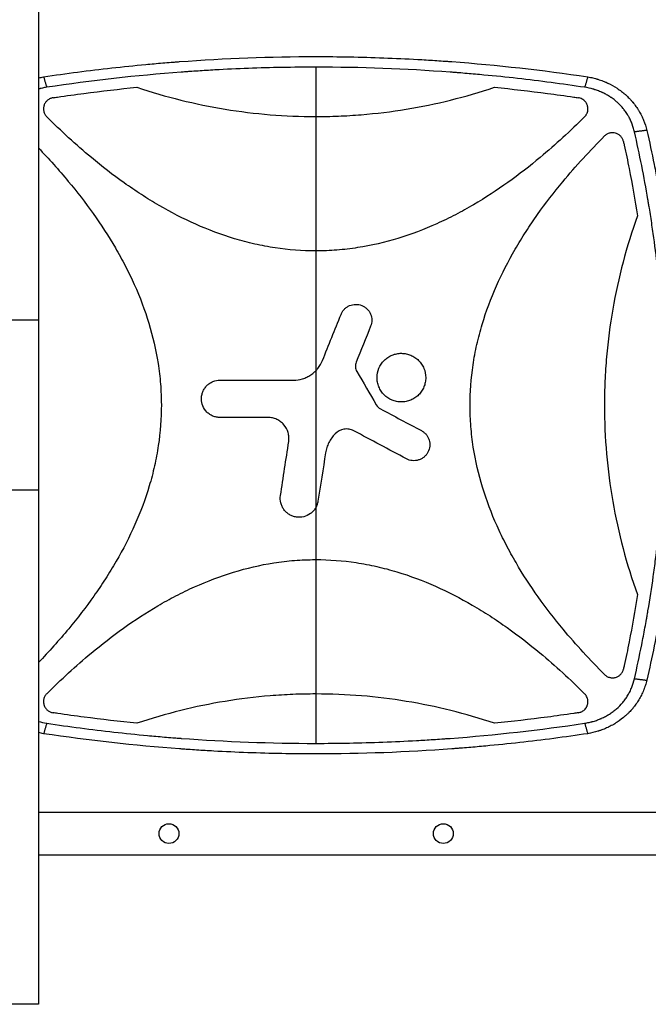
# Model space of a CAD drawing. Units: millimetres. Extents: x -4584 to 4446, y -4446 to 3013.
# Drawn here: x -1388 to -827, y -918 to -38 of the extents above; entities that cross this region are included whole.
import ezdxf

# ---------------------------------------------------------------- set-up
doc = ezdxf.new("R2010")
doc.units = ezdxf.units.MM
doc.header["$LTSCALE"] = 20
doc.layers.add('2d', color=230, linetype='Continuous')

msp = doc.modelspace()

# ---------------------------------------------------------------- linework, layer by layer
at = {"layer": '2d'}
for p, q in [((-1371.65, 152.45), (-1371.65, -917.54)), ((-1124.07, -80.6), (-1124.07, -684.49)), ((-1354.09, -134.79), (-1354.09, -134.79)), ((-894.05, -134.79), (-894.05, -134.79)), ((-1339.22, -148.54), (-1339.21, -148.54)), ((-908.93, -148.54), (-908.92, -148.54)), ((-837.13, -148.54), (-837.13, -148.54)), ((-1320.5, -164.54), (-1320.5, -164.54)), ((-927.65, -164.54), (-927.65, -164.54)), ((-845.53, -164.54), (-845.53, -164.54)), ((-833.77, -164.54), (-833.77, -164.54)), ((-1371.65, -306.59), (-1432.15, -306.59)), ((-1371.65, -458.49), (-2453.8, -458.49)), ((-1320.5, -600.54), (-1320.5, -600.54)), ((-927.65, -600.54), (-927.65, -600.54)), ((-1339.22, -616.54), (-1339.21, -616.54)), ((-908.93, -616.54), (-908.92, -616.54)), ((-1354.09, -630.3), (-1354.09, -630.3)), ((-894.05, -630.3), (-894.05, -630.3)), ((-1371.65, -746.09), (-778.05, -746.09)), ((-1371.65, -784.09), (-778.05, -784.09)), ((-1371.65, -917.54), (-1804, -917.54))]:
    msp.add_line(p, q, dxfattribs=at)
for centre in [(-1255.09, -765.09), (-1010.09, -765.09)]:
    msp.add_circle(centre, 8.85, dxfattribs=at)
for centre, start, end in [((-1364.09, -133.54), 96.93438, 96.94193), ((-884.05, -631.54), 276.93668, 276.93699)]:
    msp.add_arc(centre, 10, start, end, dxfattribs=at)
for points, knots in [([(-1367.04, -89.25), (-1346.77, -86.21), (-1326.5, -83.56), (-1296.13, -80.16), (-1286.01, -79.12), (-1270.83, -77.71), (-1263.25, -77.04), (-1254.4, -76.33), (-1249.98, -75.98), (-1248.09, -75.84), (-1246.82, -75.74), (-1246.19, -75.69), (-1205.05, -72.64), (-1164.53, -71.14), (-1103.84, -71.14), (-1083.6, -71.52), (-1053.22, -72.64), (-1043.09, -73.11), (-1027.9, -73.96), (-1020.31, -74.41), (-1011.44, -75.01), (-1007.01, -75.32), (-1005.11, -75.46), (-1003.85, -75.55), (-1003.21, -75.6), (-962.17, -78.65), (-921.65, -83.16), (-881.1, -89.25)], [0, 0, 0, 0, 0.125, 0.125, 0.1875, 0.1875, 0.21875, 0.234375, 0.242188, 0.246094, 0.246094, 0.25, 0.25, 0.5, 0.5, 0.625, 0.625, 0.6875, 0.6875, 0.71875, 0.734375, 0.742188, 0.746094, 0.746094, 0.75, 0.75, 1, 1, 1, 1]), ([(-1124.07, -80.6), (-1144.1, -80.6), (-1164.12, -80.97), (-1194.15, -82.09), (-1204.15, -82.55), (-1219.15, -83.39), (-1226.65, -83.85), (-1235.4, -84.44), (-1239.77, -84.75), (-1241.96, -84.91), (-1242.9, -84.98), (-1243.52, -85.02), (-1243.83, -85.04), (-1284.28, -88.06), (-1324.32, -92.55), (-1364.22, -98.57)], [0.5, 0.5, 0.5, 0.5, 0.625, 0.625, 0.6875, 0.6875, 0.71875, 0.734375, 0.7421875, 0.7460938, 0.7480469, 0.7480469, 0.75, 0.75, 1, 1, 1, 1]), ([(-883.92, -98.57), (-903.87, -95.56), (-923.86, -92.93), (-953.88, -89.56), (-963.89, -88.53), (-978.92, -87.13), (-986.44, -86.46), (-995.22, -85.74), (-999.61, -85.4), (-1001.8, -85.23), (-1002.74, -85.16), (-1003.37, -85.11), (-1003.68, -85.09), (-1043.98, -82.09), (-1084.01, -80.6), (-1124.07, -80.6)], [0, 0, 0, 0, 0.125, 0.125, 0.1875, 0.1875, 0.21875, 0.234375, 0.2421875, 0.2460938, 0.2480469, 0.2480469, 0.25, 0.25, 0.5, 0.5, 0.5, 0.5]), ([(-881.1, -89.25), (-879.52, -89.52), (-877.97, -89.85), (-875.69, -90.4), (-874.94, -90.59), (-873.83, -90.9), (-873.27, -91.06), (-872.63, -91.25), (-872.31, -91.35), (-872.15, -91.39), (-872.09, -91.42), (-872.04, -91.43), (-872.02, -91.44), (-870.46, -91.92), (-868.96, -92.44), (-866.77, -93.29), (-866.05, -93.59), (-864.98, -94.04), (-864.44, -94.28), (-863.83, -94.55), (-863.52, -94.7), (-863.37, -94.77), (-863.31, -94.8), (-863.26, -94.82), (-863.24, -94.83), (-860.28, -96.21), (-857.49, -97.77), (-853.55, -100.36), (-852.28, -101.26), (-850.44, -102.67), (-849.83, -103.15), (-848.94, -103.89), (-848.5, -104.26), (-848, -104.69), (-847.75, -104.91), (-847.64, -105.01), (-847.57, -105.07), (-847.53, -105.1), (-846.31, -106.19), (-845.17, -107.28), (-843.53, -108.97), (-843, -109.54), (-842.21, -110.42), (-841.82, -110.86), (-841.38, -111.38), (-841.19, -111.6), (-841.07, -111.75), (-841, -111.82), (-839.93, -113.12), (-838.96, -114.37), (-837.59, -116.31), (-836.92, -117.28), (-836.28, -118.28), (-835.87, -118.95), (-835.66, -119.29), (-834.65, -120.97), (-833.89, -122.35), (-832.84, -124.45), (-832.33, -125.52), (-831.77, -126.78), (-831.5, -127.42), (-831.39, -127.69), (-831.31, -127.87), (-831.27, -127.96), (-830.06, -130.94), (-829.09, -133.93), (-828.34, -137.01)], [0, 0, 0, 0, 0.0625, 0.0625, 0.09375, 0.09375, 0.109375, 0.117188, 0.121094, 0.123047, 0.124023, 0.124023, 0.125, 0.125, 0.1875, 0.1875, 0.21875, 0.21875, 0.234375, 0.242188, 0.246094, 0.248047, 0.249023, 0.249023, 0.25, 0.25, 0.375, 0.375, 0.4375, 0.4375, 0.46875, 0.46875, 0.484375, 0.492188, 0.496094, 0.498047, 0.498047, 0.5, 0.5, 0.5625, 0.5625, 0.59375, 0.59375, 0.609375, 0.617188, 0.621094, 0.621094, 0.625, 0.625, 0.6875, 0.6875, 0.71875, 0.734375, 0.734375, 0.75, 0.75, 0.8125, 0.8125, 0.84375, 0.859375, 0.867188, 0.871094, 0.871094, 0.875, 0.875, 1, 1, 1, 1]), ([(-1364.22, -98.57), (-1365.55, -98.77), (-1367.5, -99.13), (-1369.75, -99.65), (-1370.86, -99.95), (-1371.39, -100.09), (-1371.6, -100.15), (-1371.65, -100.16)], [0, 0, 0, 0, 0.0625, 0.09375, 0.109375, 0.1171875, 0.1197483, 0.1197483, 0.1197483, 0.1197483]), ([(-1358.62, -107.92), (-1357.26, -107.72), (-1355.9, -107.52), (-1346.7, -106.16), (-1338.85, -105.07), (-1315.26, -101.96), (-1299.5, -100.13), (-1283.71, -98.53)], [0.2065593, 0.2065593, 0.2065593, 0.2065593, 0.25, 0.25, 0.5, 0.5, 1, 1, 1, 1]), ([(-1283.71, -98.53), (-1257.82, -107.25), (-1231.58, -113.75), (-1178.42, -122.47), (-1151.49, -124.69), (-1124.17, -124.7), (-1124.12, -124.7), (-1124.07, -124.7)], [0, 0, 0, 0, 0.25, 0.25, 0.5, 0.5, 0.5004316, 0.5004316, 0.5004316, 0.5004316]), ([(-1124.07, -124.7), (-1117.3, -124.7), (-1110.51, -124.56), (-1096.96, -124.01), (-1090.19, -123.6), (-1069.94, -121.95), (-1056.53, -120.3), (-1016.58, -113.76), (-990.32, -107.25), (-964.43, -98.53)], [0.5004316, 0.5004316, 0.5004316, 0.5004316, 0.5625, 0.5625, 0.625, 0.625, 0.75, 0.75, 1, 1, 1, 1]), ([(-964.43, -98.53), (-948.65, -100.13), (-932.9, -101.96), (-909.33, -105.06), (-901.49, -106.16), (-892.28, -107.51), (-890.9, -107.72), (-889.52, -107.92)], [0, 0, 0, 0, 0.5, 0.5, 0.75, 0.75, 0.794046, 0.794046, 0.794046, 0.794046]), ([(-839.4, -138.37), (-839.7, -137.06), (-840.21, -135.13), (-840.94, -132.92), (-841.34, -131.84), (-841.51, -131.37), (-841.63, -131.06), (-841.69, -130.91), (-842.24, -129.52), (-843.05, -127.7), (-844.11, -125.64), (-844.59, -124.77), (-844.91, -124.2), (-845.08, -123.91), (-845.93, -122.48), (-847.01, -120.81), (-848.38, -118.95), (-849.1, -118.03), (-849.41, -117.64), (-849.63, -117.39), (-849.73, -117.26), (-850.68, -116.12), (-852, -114.65), (-853.65, -113.03), (-854.37, -112.36), (-854.86, -111.91), (-855.11, -111.69), (-856.35, -110.61), (-857.89, -109.36), (-859.78, -108), (-860.74, -107.35), (-861.23, -107.03), (-861.44, -106.9), (-861.58, -106.81), (-861.66, -106.76), (-862.83, -106.02), (-864.53, -105.02), (-866.58, -103.97), (-867.63, -103.47), (-868.08, -103.26), (-868.38, -103.12), (-868.53, -103.05), (-869.88, -102.45), (-871.72, -101.71), (-873.92, -100.95), (-875.03, -100.59), (-875.59, -100.43), (-875.83, -100.35), (-875.99, -100.31), (-876.07, -100.28), (-878.68, -99.53), (-881.27, -98.97), (-883.92, -98.57)], [0, 0, 0, 0, 0.0625, 0.09375, 0.109375, 0.117188, 0.117188, 0.125, 0.125, 0.1875, 0.21875, 0.234375, 0.234375, 0.25, 0.25, 0.3125, 0.34375, 0.359375, 0.367188, 0.367188, 0.375, 0.375, 0.4375, 0.46875, 0.484375, 0.484375, 0.5, 0.5, 0.5625, 0.59375, 0.609375, 0.617188, 0.621094, 0.621094, 0.625, 0.625, 0.6875, 0.71875, 0.734375, 0.742188, 0.742188, 0.75, 0.75, 0.8125, 0.84375, 0.859375, 0.867188, 0.871094, 0.871094, 0.875, 0.875, 1, 1, 1, 1]), ([(-1358.62, -107.92), (-1359.54, -108.06), (-1360.42, -108.32), (-1361.67, -108.88), (-1362.09, -109.1), (-1362.86, -109.59), (-1363.23, -109.86), (-1363.93, -110.45), (-1364.27, -110.77), (-1364.89, -111.45), (-1365.17, -111.81), (-1365.68, -112.57), (-1365.91, -112.97), (-1366.32, -113.79), (-1366.5, -114.22), (-1366.79, -115.1), (-1366.9, -115.54), (-1367.07, -116.44), (-1367.12, -116.9), (-1367.19, -118.29), (-1367.1, -119.2), (-1366.84, -120.33), (-1366.77, -120.56), (-1366.64, -121), (-1366.56, -121.22), (-1366.31, -121.86), (-1366.12, -122.27), (-1365.67, -123.08), (-1365.41, -123.47), (-1364.85, -124.21), (-1364.55, -124.56), (-1364.22, -124.89)], [0, 0, 0, 0, 0.00275513, 0.00275513, 0.0041327, 0.0041327, 0.00551026, 0.00551026, 0.00688783, 0.00688783, 0.00826539, 0.00826539, 0.00964296, 0.00964296, 0.01102052, 0.01102052, 0.01239809, 0.01239809, 0.01377566, 0.01377566, 0.01653079, 0.01653079, 0.01721957, 0.01721957, 0.01790835, 0.01790835, 0.01928592, 0.01928592, 0.02066348, 0.02066348, 0.02204105, 0.02204105, 0.02204105, 0.02204105]), ([(-880.99, -117.81), (-880.99, -117.22), (-881.04, -116.63), (-881.2, -115.75), (-881.27, -115.46), (-881.42, -114.89), (-881.51, -114.6), (-881.82, -113.77), (-882.08, -113.24), (-882.53, -112.47), (-882.69, -112.22), (-883.04, -111.74), (-883.22, -111.51), (-883.8, -110.84), (-884.22, -110.42), (-885.15, -109.67), (-885.64, -109.34), (-886.67, -108.77), (-887.22, -108.53), (-888.35, -108.15), (-888.93, -108.01), (-889.52, -107.92)], [0.00782739, 0.00782739, 0.00782739, 0.00782739, 0.00960368, 0.00960368, 0.01049183, 0.01049183, 0.01137998, 0.01137998, 0.01315627, 0.01315627, 0.01404442, 0.01404442, 0.01493256, 0.01493256, 0.01670885, 0.01670885, 0.01848515, 0.01848515, 0.02026144, 0.02026144, 0.02203773, 0.02203773, 0.02203773, 0.02203773]), ([(-883.92, -124.89), (-883.46, -124.42), (-883.04, -123.92), (-882.5, -123.1), (-882.33, -122.82), (-882.02, -122.24), (-881.88, -121.94), (-881.5, -121.03), (-881.31, -120.41), (-881.12, -119.45), (-881.07, -119.12), (-881, -118.47), (-880.99, -118.14), (-880.99, -117.81)], [0, 0, 0, 0, 0.001956848, 0.001956848, 0.002935272, 0.002935272, 0.003913696, 0.003913696, 0.005870545, 0.005870545, 0.006848969, 0.006848969, 0.007827393, 0.007827393, 0.007827393, 0.007827393]), ([(-1124.07, -244.7), (-1136.2, -244.7), (-1148.28, -243.78), (-1166.4, -241.06), (-1172.48, -239.91), (-1184.61, -237.16), (-1190.63, -235.57), (-1220.21, -226.66), (-1242.55, -216.49), (-1269.27, -200.96), (-1274.56, -197.71), (-1284.96, -190.98), (-1290.07, -187.5), (-1305.15, -176.79), (-1314.88, -169.25), (-1338.17, -149.87), (-1351.43, -137.66), (-1364.22, -124.89)], [0.5007904, 0.5007904, 0.5007904, 0.5007904, 0.5625, 0.5625, 0.59375, 0.59375, 0.625, 0.625, 0.75, 0.75, 0.78125, 0.78125, 0.8125, 0.8125, 0.875, 0.875, 0.9665505, 0.9665505, 0.9665505, 0.9665505]), ([(-883.92, -124.89), (-896.65, -137.6), (-909.82, -149.73), (-942.24, -176.74), (-961.94, -191.02), (-988.38, -206.51), (-993.76, -209.49), (-1004.73, -215.17), (-1010.33, -217.89), (-1027.3, -225.51), (-1038.83, -229.89), (-1062.35, -237.08), (-1074.35, -239.88), (-1092.75, -242.74), (-1098.96, -243.47), (-1111.31, -244.44), (-1117.46, -244.69), (-1123.76, -244.7), (-1123.92, -244.7), (-1124.07, -244.7)], [0.0334073, 0.0334073, 0.0334073, 0.0334073, 0.125, 0.125, 0.25, 0.25, 0.28125, 0.28125, 0.3125, 0.3125, 0.375, 0.375, 0.4375, 0.4375, 0.46875, 0.46875, 0.5, 0.5, 0.5007904, 0.5007904, 0.5007904, 0.5007904]), ([(-849.25, -146.98), (-849.44, -146.1), (-849.75, -145.26), (-850.37, -144.08), (-850.61, -143.7), (-851.12, -142.97), (-851.4, -142.63), (-852.01, -141.98), (-852.33, -141.68), (-853.03, -141.11), (-853.39, -140.85), (-854.14, -140.39), (-854.54, -140.18), (-855.35, -139.82), (-855.77, -139.66), (-857.05, -139.29), (-857.93, -139.15), (-859.27, -139.13), (-859.72, -139.15), (-860.6, -139.25), (-861.04, -139.33), (-861.9, -139.55), (-862.33, -139.69), (-863.16, -140.03), (-863.56, -140.22), (-864.34, -140.66), (-864.71, -140.9), (-865.42, -141.45), (-865.77, -141.74), (-866.08, -142.06)], [0, 0, 0, 0, 0.00266962, 0.00266962, 0.00400442, 0.00400442, 0.00533923, 0.00533923, 0.00667404, 0.00667404, 0.00800885, 0.00800885, 0.00934365, 0.00934365, 0.01067846, 0.01067846, 0.01334808, 0.01334808, 0.01468289, 0.01468289, 0.01601769, 0.01601769, 0.0173525, 0.0173525, 0.01868731, 0.01868731, 0.02002212, 0.02002212, 0.02135692, 0.02135692, 0.02135692, 0.02135692]), ([(-839.4, -626.72), (-837.1, -616.65), (-834.95, -606.56), (-831.94, -591.39), (-830.49, -583.8), (-828.89, -574.94), (-828.11, -570.5), (-827.73, -568.28), (-827.56, -567.33), (-827.46, -566.7), (-827.4, -566.38), (-825.62, -555.88), (-824.03, -545.68), (-821.87, -530.36), (-820.85, -522.7), (-819.74, -513.75), (-819.21, -509.27), (-818.99, -507.35), (-818.85, -506.07), (-818.78, -505.43), (-817.55, -494.53), (-816.54, -484.26), (-815.25, -468.84), (-814.65, -461.13), (-814.06, -452.13), (-813.78, -447.63), (-813.65, -445.38), (-813.6, -444.41), (-813.56, -443.77), (-813.54, -443.45), (-812.96, -432.89), (-812.53, -422.65), (-812.11, -407.29), (-811.95, -399.61), (-811.87, -390.64), (-811.85, -386.16), (-811.84, -383.92), (-811.84, -382.96), (-811.84, -382.32), (-811.84, -382), (-811.85, -371.48), (-812, -361.27), (-812.44, -345.97), (-812.72, -338.33), (-813.13, -329.4), (-813.36, -324.94), (-813.47, -323.03), (-813.54, -321.76), (-813.57, -321.12), (-814.19, -310.31), (-814.91, -300.14), (-816.64, -279.83), (-817.64, -269.67), (-819.94, -249.39), (-821.23, -239.26), (-823.38, -224.08), (-824.5, -216.5), (-825.91, -207.66), (-826.64, -203.24), (-826.95, -201.35), (-827.17, -200.09), (-827.27, -199.46), (-830.82, -178.61), (-834.82, -158.45), (-839.4, -138.37)], [0, 0, 0, 0, 0.0625, 0.0625, 0.09375, 0.109375, 0.117187, 0.121094, 0.123047, 0.123047, 0.125, 0.125, 0.1875, 0.1875, 0.21875, 0.234375, 0.242187, 0.246094, 0.246094, 0.25, 0.25, 0.3125, 0.3125, 0.34375, 0.359375, 0.367187, 0.371094, 0.373047, 0.373047, 0.375, 0.375, 0.4375, 0.4375, 0.46875, 0.484375, 0.492187, 0.496094, 0.498047, 0.498047, 0.5, 0.5, 0.5625, 0.5625, 0.59375, 0.609375, 0.617187, 0.621094, 0.621094, 0.625, 0.625, 0.6875, 0.6875, 0.75, 0.75, 0.8125, 0.8125, 0.84375, 0.859375, 0.867187, 0.871094, 0.871094, 0.875, 0.875, 1, 1, 1, 1]), ([(-828.34, -137.01), (-826, -147.22), (-823.82, -157.39), (-820.79, -172.59), (-819.82, -177.65), (-818.42, -185.22), (-817.73, -189), (-816.95, -193.41), (-816.57, -195.61), (-816.38, -196.71), (-816.29, -197.26), (-816.25, -197.5), (-816.22, -197.65), (-816.21, -197.73), (-814.45, -208.03), (-812.85, -218.23), (-810.68, -233.49), (-809.65, -241.12), (-808.55, -249.99), (-808.02, -254.42), (-807.77, -256.64), (-807.64, -257.74), (-807.58, -258.22), (-807.55, -258.53), (-807.53, -258.69), (-806.35, -269.09), (-805.33, -279.32), (-804.02, -294.65), (-803.42, -302.3), (-802.82, -311.23), (-802.54, -315.68), (-802.4, -317.91), (-802.34, -319.03), (-802.31, -319.5), (-802.29, -319.82), (-802.28, -319.98), (-801.69, -330.4), (-801.25, -340.66), (-800.8, -356.05), (-800.63, -363.74), (-800.53, -372.71), (-800.5, -377.19), (-800.5, -379.43), (-800.49, -380.39), (-800.49, -381.03), (-800.49, -381.35), (-800.48, -391.96), (-800.62, -402.25), (-801.05, -417.7), (-801.22, -422.85), (-801.65, -433.16), (-801.9, -438.31), (-802.77, -453.76), (-803.49, -464.08), (-804.8, -479.59), (-805.51, -487.35), (-806.43, -496.4), (-806.92, -500.94), (-807.17, -503.2), (-807.3, -504.34), (-807.36, -504.9), (-807.39, -505.14), (-807.41, -505.31), (-807.42, -505.39), (-808.58, -515.68), (-809.88, -525.93), (-812.06, -541.33), (-813.21, -549.04), (-814.65, -558.06), (-815.4, -562.57), (-815.78, -564.82), (-815.97, -565.95), (-816.06, -566.52), (-816.1, -566.76), (-816.13, -566.92), (-816.15, -567), (-819.6, -587.25), (-823.65, -607.59), (-828.34, -628.08)], [0, 0, 0, 0, 0.0625, 0.0625, 0.09375, 0.09375, 0.109375, 0.117188, 0.121094, 0.123047, 0.124023, 0.124512, 0.124512, 0.125, 0.125, 0.1875, 0.1875, 0.21875, 0.234375, 0.242188, 0.246094, 0.248047, 0.249023, 0.249023, 0.25, 0.25, 0.3125, 0.3125, 0.34375, 0.359375, 0.367188, 0.371094, 0.373047, 0.374023, 0.374023, 0.375, 0.375, 0.4375, 0.4375, 0.46875, 0.484375, 0.492188, 0.496094, 0.498047, 0.498047, 0.5, 0.5, 0.5625, 0.5625, 0.59375, 0.59375, 0.625, 0.625, 0.6875, 0.6875, 0.71875, 0.734375, 0.742188, 0.746094, 0.748047, 0.749023, 0.749512, 0.749512, 0.75, 0.75, 0.8125, 0.8125, 0.84375, 0.859375, 0.867188, 0.871094, 0.873047, 0.874023, 0.874512, 0.874512, 0.875, 0.875, 1, 1, 1, 1]), ([(-866.08, -623.03), (-879.09, -610.01), (-891.51, -596.53), (-918.67, -563.83), (-932.87, -544.18), (-948.27, -517.82), (-951.23, -512.46), (-956.88, -501.53), (-959.58, -495.94), (-967.16, -479.02), (-971.51, -467.53), (-978.64, -444.09), (-981.43, -432.14), (-984.28, -413.81), (-985, -407.62), (-985.97, -395.33), (-986.22, -389.19), (-986.26, -370.83), (-985.35, -358.64), (-982.62, -340.44), (-981.49, -334.39), (-978.77, -322.31), (-977.19, -316.31), (-968.34, -286.81), (-958.24, -264.54), (-942.82, -237.9), (-939.59, -232.63), (-932.9, -222.25), (-929.45, -217.15), (-918.79, -202.1), (-911.3, -192.4), (-891.69, -168.76), (-879.18, -155.17), (-866.08, -142.06)], [0.0309115, 0.0309115, 0.0309115, 0.0309115, 0.125, 0.125, 0.25, 0.25, 0.28125, 0.28125, 0.3125, 0.3125, 0.375, 0.375, 0.4375, 0.4375, 0.46875, 0.46875, 0.5, 0.5, 0.5625, 0.5625, 0.59375, 0.59375, 0.625, 0.625, 0.75, 0.75, 0.78125, 0.78125, 0.8125, 0.8125, 0.875, 0.875, 0.9691711, 0.9691711, 0.9691711, 0.9691711]), ([(-849.25, -146.98), (-849, -148.07), (-848.76, -149.17), (-847.02, -157.24), (-845.57, -164.23), (-841.44, -185.24), (-838.96, -199.3), (-836.75, -213.41)], [0.2106495, 0.2106495, 0.2106495, 0.2106495, 0.25, 0.25, 0.5, 0.5, 1, 1, 1, 1]), ([(-1371.65, -152.72), (-1362.41, -162.39), (-1353.5, -172.33), (-1329.49, -201.23), (-1315.29, -220.88), (-1299.89, -247.23), (-1296.93, -252.6), (-1291.28, -263.53), (-1288.58, -269.11), (-1281, -286.03), (-1276.65, -297.52), (-1269.51, -320.96), (-1266.72, -332.91), (-1263.87, -351.24), (-1263.15, -357.43), (-1262.18, -369.72), (-1261.93, -375.86), (-1261.89, -394.22), (-1262.79, -406.41), (-1265.51, -424.61), (-1266.65, -430.66), (-1269.37, -442.74), (-1270.95, -448.75), (-1279.78, -478.24), (-1289.89, -500.52), (-1305.3, -527.15), (-1308.53, -532.43), (-1315.22, -542.81), (-1318.67, -547.91), (-1329.33, -562.96), (-1336.82, -572.66), (-1353.27, -592.5), (-1362.29, -602.58), (-1371.65, -612.37)], [0.0563977, 0.0563977, 0.0563977, 0.0563977, 0.125, 0.125, 0.25, 0.25, 0.28125, 0.28125, 0.3125, 0.3125, 0.375, 0.375, 0.4375, 0.4375, 0.46875, 0.46875, 0.5, 0.5, 0.5625, 0.5625, 0.59375, 0.59375, 0.625, 0.625, 0.75, 0.75, 0.78125, 0.78125, 0.8125, 0.8125, 0.875, 0.875, 0.9439759, 0.9439759, 0.9439759, 0.9439759]), ([(-836.75, -213.41), (-846.58, -240.74), (-853.9, -268.52), (-861.27, -310.84), (-863.12, -325.05), (-864.98, -346.53), (-865.45, -353.72), (-866.07, -368.15), (-866.23, -375.41), (-866.22, -411.67), (-863.71, -440.25), (-853.89, -496.59), (-846.58, -524.35), (-836.75, -551.68)], [0, 0, 0, 0, 0.25, 0.25, 0.375, 0.375, 0.4375, 0.4375, 0.5, 0.5, 0.75, 0.75, 1, 1, 1, 1]), ([(-1101.45, -301.36), (-1101.1, -300.48), (-1100.67, -299.66), (-1099.65, -298.1), (-1099.06, -297.36), (-1097.75, -296.03), (-1097.04, -295.43), (-1095.51, -294.38), (-1094.67, -293.92), (-1092.11, -292.83), (-1090.24, -292.43), (-1086.53, -292.39), (-1084.65, -292.74), (-1082.06, -293.78), (-1081.22, -294.22), (-1079.66, -295.24), (-1078.93, -295.82), (-1077.6, -297.12), (-1076.99, -297.84), (-1075.94, -299.38), (-1075.49, -300.19), (-1074.38, -302.78), (-1073.99, -304.63), (-1073.95, -308.37), (-1074.29, -310.22), (-1074.99, -311.97)], [0, 0, 0, 0, 0.0625, 0.0625, 0.125, 0.125, 0.1875, 0.1875, 0.25, 0.25, 0.375, 0.375, 0.5, 0.5, 0.5625, 0.5625, 0.625, 0.625, 0.6875, 0.6875, 0.75, 0.75, 0.875, 0.875, 1, 1, 1, 1]), ([(-1124.07, -351.81), (-1123.41, -351.14), (-1122.78, -350.44), (-1120.45, -347.56), (-1119.01, -345.12), (-1117.97, -342.52)], [0.6649672, 0.6649672, 0.6649672, 0.6649672, 0.75, 0.75, 1, 1, 1, 1]), ([(-1062.95, -373.2), (-1063.96, -372.18), (-1064.85, -371.08), (-1066.42, -368.72), (-1067.1, -367.45), (-1068.18, -364.81), (-1068.59, -363.46), (-1069.14, -360.67), (-1069.27, -359.23), (-1069.26, -354.97), (-1068.68, -352.12), (-1066.5, -346.89), (-1064.88, -344.47), (-1061.86, -341.47), (-1060.74, -340.55), (-1058.37, -338.98), (-1057.12, -338.32), (-1054.49, -337.23), (-1053.11, -336.82), (-1050.33, -336.27), (-1048.91, -336.14), (-1046.05, -336.14), (-1044.63, -336.29), (-1041.86, -336.85), (-1040.48, -337.27), (-1037.85, -338.37), (-1036.6, -339.04), (-1034.25, -340.62), (-1033.13, -341.54), (-1032.13, -342.54)], [0, 0, 0, 0, 0.03125, 0.03125, 0.0625, 0.0625, 0.09375, 0.09375, 0.125, 0.125, 0.1875, 0.1875, 0.25, 0.25, 0.28125, 0.28125, 0.3125, 0.3125, 0.34375, 0.34375, 0.375, 0.375, 0.40625, 0.40625, 0.4375, 0.4375, 0.46875, 0.46875, 0.5, 0.5, 0.5, 0.5]), ([(-1032.13, -342.54), (-1031.13, -343.55), (-1030.23, -344.65), (-1028.65, -347.02), (-1027.98, -348.29), (-1026.36, -352.22), (-1025.8, -355.08), (-1025.8, -359.33), (-1025.95, -360.77), (-1026.51, -363.56), (-1026.92, -364.91), (-1028.02, -367.54), (-1028.7, -368.81), (-1030.28, -371.17), (-1031.18, -372.26), (-1033.21, -374.28), (-1034.32, -375.18), (-1036.67, -376.75), (-1037.94, -377.43), (-1040.58, -378.52), (-1041.94, -378.92), (-1044.72, -379.47), (-1046.16, -379.61), (-1049, -379.61), (-1050.41, -379.47), (-1053.2, -378.9), (-1054.58, -378.48), (-1058.5, -376.85), (-1060.92, -375.24), (-1062.95, -373.2)], [0.5, 0.5, 0.5, 0.5, 0.53125, 0.53125, 0.5625, 0.5625, 0.625, 0.625, 0.65625, 0.65625, 0.6875, 0.6875, 0.71875, 0.71875, 0.75, 0.75, 0.78125, 0.78125, 0.8125, 0.8125, 0.84375, 0.84375, 0.875, 0.875, 0.90625, 0.90625, 0.9375, 0.9375, 1, 1, 1, 1]), ([(-1087.92, -344.18), (-1088.19, -344.84), (-1088.37, -345.52), (-1088.59, -346.91), (-1088.62, -347.63), (-1088.47, -349.74), (-1088.05, -351.12), (-1087.33, -352.36)], [0, 0, 0, 0, 0.25, 0.25, 0.5, 0.5, 1, 1, 1, 1]), ([(-1209.41, -393.48), (-1210.51, -393.48), (-1211.6, -393.38), (-1213.73, -392.95), (-1214.79, -392.63), (-1216.81, -391.79), (-1217.77, -391.28), (-1219.58, -390.07), (-1220.44, -389.37), (-1222.75, -387.06), (-1223.99, -385.2), (-1225.66, -381.18), (-1226.09, -378.99), (-1226.1, -375.72), (-1225.99, -374.62), (-1225.56, -372.48), (-1225.25, -371.44), (-1224.41, -369.42), (-1223.89, -368.44), (-1222.68, -366.63), (-1221.99, -365.79), (-1220.44, -364.23), (-1219.59, -363.54), (-1217.79, -362.33), (-1216.81, -361.81), (-1213.78, -360.55), (-1211.62, -360.12), (-1209.41, -360.12)], [0, 0, 0, 0, 0.0625, 0.0625, 0.125, 0.125, 0.1875, 0.1875, 0.25, 0.25, 0.375, 0.375, 0.5, 0.5, 0.5625, 0.5625, 0.625, 0.625, 0.6875, 0.6875, 0.75, 0.75, 0.8125, 0.8125, 0.875, 0.875, 1, 1, 1, 1]), ([(-1143.99, -360.12), (-1141.19, -360.12), (-1138.46, -359.71), (-1134.46, -358.48), (-1133.15, -357.97), (-1130.66, -356.78), (-1129.46, -356.09), (-1127.16, -354.54), (-1126.05, -353.67), (-1124.7, -352.43), (-1124.38, -352.12), (-1124.07, -351.81)], [0, 0, 0, 0, 0.25, 0.25, 0.375, 0.375, 0.5, 0.5, 0.625, 0.625, 0.6649672, 0.6649672, 0.6649672, 0.6649672]), ([(-1148.16, -414.99), (-1147.95, -413.65), (-1147.9, -412.32), (-1148.07, -409.65), (-1148.3, -408.3), (-1149.41, -404.44), (-1150.72, -402.02), (-1153.33, -398.98), (-1154.32, -398.05), (-1156.47, -396.43), (-1157.62, -395.75), (-1160.06, -394.63), (-1161.35, -394.2), (-1163.95, -393.63), (-1165.28, -393.48), (-1166.63, -393.48)], [0, 0, 0, 0, 0.125, 0.125, 0.25, 0.25, 0.5, 0.5, 0.625, 0.625, 0.75, 0.75, 0.875, 0.875, 1, 1, 1, 1]), ([(-1090.05, -405.35), (-1091.39, -404.64), (-1092.81, -404.15), (-1095.81, -403.65), (-1097.32, -403.64), (-1101.81, -404.34), (-1104.6, -405.79), (-1106.72, -407.98)], [0, 0, 0, 0, 0.25, 0.25, 0.5, 0.5, 1, 1, 1, 1]), ([(-1106.72, -407.98), (-1108.98, -410.32), (-1110.83, -412.94), (-1113, -417.28), (-1113.61, -418.79), (-1114.6, -421.85), (-1114.97, -423.42), (-1115.22, -425.03)], [0, 0, 0, 0, 0.5, 0.5, 0.75, 0.75, 1, 1, 1, 1]), ([(-1029.7, -405.21), (-1028.87, -405.65), (-1028.1, -406.17), (-1026.66, -407.34), (-1025.99, -408.01), (-1024.8, -409.45), (-1024.29, -410.23), (-1023.41, -411.87), (-1023.04, -412.74), (-1022.23, -415.41), (-1022.04, -417.32), (-1022.4, -421.01), (-1022.95, -422.84), (-1024.26, -425.3), (-1024.79, -426.09), (-1025.97, -427.53), (-1026.62, -428.19), (-1028.06, -429.38), (-1028.85, -429.91), (-1030.48, -430.78), (-1031.34, -431.14), (-1034.04, -431.97), (-1035.92, -432.15), (-1039.64, -431.79), (-1041.45, -431.25), (-1043.11, -430.36)], [0, 0, 0, 0, 0.0625, 0.0625, 0.125, 0.125, 0.1875, 0.1875, 0.25, 0.25, 0.375, 0.375, 0.5, 0.5, 0.5625, 0.5625, 0.625, 0.625, 0.6875, 0.6875, 0.75, 0.75, 0.875, 0.875, 1, 1, 1, 1]), ([(-1124.07, -474.03), (-1124.15, -474.17), (-1124.23, -474.31), (-1124.89, -475.4), (-1125.55, -476.28), (-1127.04, -477.91), (-1127.88, -478.67), (-1130.54, -480.63), (-1132.6, -481.59), (-1136.87, -482.64), (-1139.14, -482.75), (-1142.41, -482.25), (-1143.5, -481.97), (-1145.58, -481.22), (-1146.57, -480.75), (-1148.47, -479.6), (-1149.37, -478.93), (-1151, -477.44), (-1151.74, -476.63), (-1153.06, -474.83), (-1153.62, -473.88), (-1154.56, -471.88), (-1154.93, -470.83), (-1155.73, -467.6), (-1155.83, -465.36), (-1155.5, -463.15)], [0.1158085, 0.1158085, 0.1158085, 0.1158085, 0.125, 0.125, 0.1875, 0.1875, 0.25, 0.25, 0.375, 0.375, 0.5, 0.5, 0.5625, 0.5625, 0.625, 0.625, 0.6875, 0.6875, 0.75, 0.75, 0.8125, 0.8125, 0.875, 0.875, 1, 1, 1, 1]), ([(-1122.07, -468.25), (-1122.24, -469.35), (-1122.51, -470.42), (-1123.21, -472.34), (-1123.61, -473.21), (-1124.07, -474.03)], [0, 0, 0, 0, 0.0625, 0.0625, 0.1158085, 0.1158085, 0.1158085, 0.1158085]), ([(-1364.22, -640.2), (-1351.49, -627.49), (-1338.32, -615.36), (-1305.91, -588.35), (-1286.2, -574.07), (-1259.76, -558.58), (-1254.38, -555.6), (-1243.42, -549.92), (-1237.81, -547.2), (-1220.84, -539.58), (-1209.31, -535.2), (-1185.79, -528.01), (-1173.79, -525.21), (-1155.39, -522.35), (-1149.18, -521.62), (-1136.84, -520.65), (-1130.68, -520.4), (-1124.38, -520.39), (-1124.23, -520.39), (-1124.07, -520.39)], [0.0334073, 0.0334073, 0.0334073, 0.0334073, 0.125, 0.125, 0.25, 0.25, 0.28125, 0.28125, 0.3125, 0.3125, 0.375, 0.375, 0.4375, 0.4375, 0.46875, 0.46875, 0.5, 0.5, 0.5007904, 0.5007904, 0.5007904, 0.5007904]), ([(-1124.07, -520.39), (-1111.94, -520.39), (-1099.86, -521.3), (-1081.74, -524.03), (-1075.67, -525.18), (-1063.54, -527.92), (-1057.52, -529.52), (-1027.94, -538.42), (-1005.59, -548.6), (-978.87, -564.13), (-973.58, -567.38), (-963.18, -574.11), (-958.07, -577.59), (-942.99, -588.3), (-933.27, -595.84), (-909.98, -615.22), (-896.72, -627.43), (-883.92, -640.2)], [0.5007904, 0.5007904, 0.5007904, 0.5007904, 0.5625, 0.5625, 0.59375, 0.59375, 0.625, 0.625, 0.75, 0.75, 0.78125, 0.78125, 0.8125, 0.8125, 0.875, 0.875, 0.9665505, 0.9665505, 0.9665505, 0.9665505]), ([(-836.75, -551.68), (-838.96, -565.79), (-841.44, -579.85), (-845.57, -600.85), (-847.01, -607.84), (-848.76, -615.91), (-849, -617.01), (-849.24, -618.11)], [0, 0, 0, 0, 0.5, 0.5, 0.75, 0.75, 0.789471, 0.789471, 0.789471, 0.789471]), ([(-866.08, -623.03), (-865.45, -623.66), (-864.74, -624.2), (-863.57, -624.87), (-863.16, -625.06), (-862.34, -625.4), (-861.91, -625.54), (-861.05, -625.76), (-860.61, -625.84), (-859.72, -625.94), (-859.28, -625.96), (-858.39, -625.95), (-857.95, -625.91), (-857.07, -625.78), (-856.63, -625.68), (-855.34, -625.3), (-854.53, -624.94), (-853.39, -624.24), (-853.03, -623.98), (-852.34, -623.42), (-852.02, -623.12), (-851.41, -622.47), (-851.12, -622.12), (-850.6, -621.39), (-850.37, -621.01), (-849.96, -620.23), (-849.78, -619.82), (-849.47, -618.98), (-849.34, -618.55), (-849.24, -618.11)], [0, 0, 0, 0, 0.0026702, 0.0026702, 0.0040053, 0.0040053, 0.0053404, 0.0053404, 0.00667551, 0.00667551, 0.00801061, 0.00801061, 0.00934571, 0.00934571, 0.01068081, 0.01068081, 0.01335101, 0.01335101, 0.01468611, 0.01468611, 0.01602121, 0.01602121, 0.01735632, 0.01735632, 0.01869142, 0.01869142, 0.02002652, 0.02002652, 0.02136162, 0.02136162, 0.02136162, 0.02136162]), ([(-883.92, -666.52), (-882.6, -666.32), (-880.64, -665.96), (-878.39, -665.43), (-877.28, -665.14), (-876.73, -664.99), (-876.49, -664.93), (-876.33, -664.88), (-876.26, -664.86), (-874.9, -664.47), (-873.01, -663.85), (-870.87, -663.03), (-869.81, -662.59), (-869.28, -662.37), (-869.06, -662.27), (-868.91, -662.2), (-868.83, -662.17), (-867.54, -661.59), (-865.74, -660.72), (-863.72, -659.59), (-862.87, -659.08), (-862.31, -658.74), (-862.03, -658.57), (-860.63, -657.68), (-859, -656.56), (-857.19, -655.15), (-856.31, -654.43), (-855.87, -654.06), (-855.68, -653.9), (-855.56, -653.79), (-855.5, -653.74), (-853.43, -651.93), (-851.57, -650.04), (-849.02, -646.99), (-848.22, -645.94), (-846.69, -643.78), (-845.97, -642.67), (-844.61, -640.4), (-843.98, -639.23), (-842.81, -636.85), (-842.27, -635.64), (-840.79, -631.92), (-840, -629.36), (-839.4, -626.72)], [0, 0, 0, 0, 0.0625, 0.09375, 0.109375, 0.117187, 0.121094, 0.121094, 0.125, 0.125, 0.1875, 0.21875, 0.234375, 0.242187, 0.246094, 0.246094, 0.25, 0.25, 0.3125, 0.34375, 0.359375, 0.359375, 0.375, 0.375, 0.4375, 0.46875, 0.484375, 0.492187, 0.496094, 0.496094, 0.5, 0.5, 0.625, 0.625, 0.6875, 0.6875, 0.75, 0.75, 0.8125, 0.8125, 0.875, 0.875, 1, 1, 1, 1]), ([(-828.34, -628.08), (-828.71, -629.63), (-829.15, -631.16), (-829.88, -633.42), (-830.27, -634.54), (-830.69, -635.65), (-830.97, -636.38), (-831.12, -636.75), (-831.87, -638.58), (-832.52, -640.01), (-833.94, -642.83), (-834.7, -644.21), (-836.32, -646.9), (-837.18, -648.21), (-838.55, -650.14), (-839.25, -651.09), (-840.11, -652.17), (-840.48, -652.63), (-840.73, -652.94), (-840.86, -653.09), (-841.99, -654.45), (-843.04, -655.62), (-844.69, -657.32), (-845.26, -657.87), (-846.12, -658.7), (-846.55, -659.1), (-847.07, -659.57), (-847.33, -659.81), (-847.46, -659.92), (-847.51, -659.97), (-847.55, -660), (-847.57, -660.02), (-849.87, -662.05), (-852.33, -663.93), (-856.27, -666.51), (-857.62, -667.33), (-859.71, -668.49), (-860.42, -668.87), (-861.49, -669.42), (-862.03, -669.68), (-862.67, -669.99), (-862.99, -670.14), (-863.15, -670.22), (-863.21, -670.25), (-863.26, -670.27), (-863.28, -670.28), (-864.69, -670.94), (-866.11, -671.54), (-868.29, -672.38), (-869.02, -672.65), (-870.14, -673.04), (-870.7, -673.23), (-871.36, -673.45), (-871.69, -673.55), (-871.86, -673.6), (-871.93, -673.62), (-871.97, -673.64), (-872, -673.65), (-874.92, -674.55), (-877.95, -675.29), (-881.1, -675.84)], [0, 0, 0, 0, 0.0625, 0.0625, 0.09375, 0.109375, 0.109375, 0.125, 0.125, 0.1875, 0.1875, 0.25, 0.25, 0.3125, 0.3125, 0.34375, 0.359375, 0.367187, 0.367187, 0.375, 0.375, 0.4375, 0.4375, 0.46875, 0.46875, 0.484375, 0.492187, 0.496094, 0.498047, 0.499023, 0.499023, 0.5, 0.5, 0.625, 0.625, 0.6875, 0.6875, 0.71875, 0.71875, 0.734375, 0.742187, 0.746094, 0.748047, 0.749023, 0.749023, 0.75, 0.75, 0.8125, 0.8125, 0.84375, 0.84375, 0.859375, 0.867187, 0.871094, 0.873047, 0.874023, 0.874023, 0.875, 0.875, 1, 1, 1, 1]), ([(-1364.22, -640.2), (-1364.88, -640.86), (-1365.43, -641.59), (-1366.11, -642.8), (-1366.31, -643.22), (-1366.64, -644.08), (-1366.78, -644.52), (-1366.99, -645.41), (-1367.07, -645.87), (-1367.15, -646.8), (-1367.17, -647.26), (-1367.13, -648.17), (-1367.07, -648.63), (-1366.95, -649.31), (-1366.9, -649.54), (-1366.78, -649.98), (-1366.72, -650.2), (-1366.5, -650.86), (-1366.33, -651.28), (-1366.03, -651.9), (-1365.92, -652.1), (-1365.69, -652.5), (-1365.56, -652.7), (-1364.92, -653.65), (-1364.3, -654.33), (-1363.24, -655.22), (-1362.87, -655.5), (-1362.1, -655.98), (-1361.69, -656.2), (-1360.86, -656.58), (-1360.42, -656.74), (-1359.54, -657), (-1359.08, -657.1), (-1358.63, -657.17)], [0, 0, 0, 0, 0.00275472, 0.00275472, 0.00413207, 0.00413207, 0.00550943, 0.00550943, 0.00688679, 0.00688679, 0.00826415, 0.00826415, 0.00964151, 0.00964151, 0.01033019, 0.01033019, 0.01101886, 0.01101886, 0.01239622, 0.01239622, 0.0130849, 0.0130849, 0.01377358, 0.01377358, 0.0165283, 0.0165283, 0.01790566, 0.01790566, 0.01928301, 0.01928301, 0.02066037, 0.02066037, 0.02203773, 0.02203773, 0.02203773, 0.02203773]), ([(-1124.07, -640.39), (-1130.84, -640.39), (-1137.63, -640.53), (-1151.18, -641.08), (-1157.95, -641.49), (-1178.21, -643.14), (-1191.61, -644.79), (-1231.56, -651.33), (-1257.82, -657.84), (-1283.71, -666.56)], [0.5004316, 0.5004316, 0.5004316, 0.5004316, 0.5625, 0.5625, 0.625, 0.625, 0.75, 0.75, 1, 1, 1, 1]), ([(-964.43, -666.56), (-990.32, -657.84), (-1016.56, -651.34), (-1069.73, -642.62), (-1096.65, -640.4), (-1123.98, -640.39), (-1124.02, -640.39), (-1124.07, -640.39)], [0, 0, 0, 0, 0.25, 0.25, 0.5, 0.5, 0.5004316, 0.5004316, 0.5004316, 0.5004316]), ([(-880.99, -647.28), (-880.99, -646.62), (-881.05, -645.97), (-881.24, -645.01), (-881.32, -644.69), (-881.51, -644.06), (-881.62, -643.75), (-882, -642.85), (-882.31, -642.27), (-882.85, -641.45), (-883.05, -641.19), (-883.47, -640.68), (-883.69, -640.43), (-883.92, -640.2)], [0.014221056, 0.014221056, 0.014221056, 0.014221056, 0.016176054, 0.016176054, 0.017153553, 0.017153553, 0.018131052, 0.018131052, 0.020086051, 0.020086051, 0.02106355, 0.02106355, 0.022041049, 0.022041049, 0.022041049, 0.022041049]), ([(-889.52, -657.17), (-888.93, -657.08), (-888.35, -656.94), (-887.52, -656.66), (-887.24, -656.55), (-886.7, -656.31), (-886.43, -656.18), (-885.65, -655.75), (-885.16, -655.42), (-884.47, -654.86), (-884.25, -654.67), (-883.82, -654.25), (-883.61, -654.04), (-883.03, -653.36), (-882.69, -652.88), (-882.23, -652.12), (-882.09, -651.86), (-881.84, -651.32), (-881.72, -651.04), (-881.41, -650.21), (-881.25, -649.64), (-881.1, -648.76), (-881.06, -648.47), (-881, -647.87), (-880.99, -647.57), (-880.99, -647.28)], [0, 0, 0, 0, 0.00177763, 0.00177763, 0.00266645, 0.00266645, 0.00355526, 0.00355526, 0.0053329, 0.0053329, 0.00622171, 0.00622171, 0.00711053, 0.00711053, 0.00888816, 0.00888816, 0.00977698, 0.00977698, 0.01066579, 0.01066579, 0.01244342, 0.01244342, 0.01333224, 0.01333224, 0.01422106, 0.01422106, 0.01422106, 0.01422106]), ([(-1283.71, -666.56), (-1299.49, -664.96), (-1315.24, -663.13), (-1338.81, -660.03), (-1346.65, -658.93), (-1355.87, -657.58), (-1357.25, -657.37), (-1358.63, -657.17)], [0, 0, 0, 0, 0.5, 0.5, 0.75, 0.75, 0.794046, 0.794046, 0.794046, 0.794046]), ([(-889.52, -657.17), (-890.88, -657.37), (-892.25, -657.57), (-901.45, -658.93), (-909.3, -660.02), (-932.88, -663.13), (-948.64, -664.96), (-964.43, -666.56)], [0.2065593, 0.2065593, 0.2065593, 0.2065593, 0.25, 0.25, 0.5, 0.5, 1, 1, 1, 1]), ([(-1364.22, -666.52), (-1344.27, -669.53), (-1324.28, -672.15), (-1294.26, -675.53), (-1284.25, -676.56), (-1269.22, -677.96), (-1261.7, -678.63), (-1252.93, -679.35), (-1248.54, -679.69), (-1246.34, -679.86), (-1245.4, -679.93), (-1244.77, -679.97), (-1244.46, -680), (-1204.17, -683), (-1164.13, -684.49), (-1124.07, -684.49)], [0, 0, 0, 0, 0.125, 0.125, 0.1875, 0.1875, 0.21875, 0.234375, 0.2421875, 0.2460937, 0.2480469, 0.2480469, 0.25, 0.25, 0.5, 0.5, 0.5, 0.5]), ([(-1124.07, -684.49), (-1104.04, -684.49), (-1084.02, -684.12), (-1054, -683), (-1043.99, -682.54), (-1028.99, -681.7), (-1021.49, -681.24), (-1012.74, -680.65), (-1008.37, -680.34), (-1006.18, -680.18), (-1005.25, -680.11), (-1004.62, -680.07), (-1004.31, -680.05), (-963.86, -677.03), (-923.83, -672.53), (-883.92, -666.52)], [0.5, 0.5, 0.5, 0.5, 0.625, 0.625, 0.6875, 0.6875, 0.71875, 0.734375, 0.7421875, 0.7460937, 0.7480469, 0.7480469, 0.75, 0.75, 1, 1, 1, 1]), ([(-881.1, -675.84), (-901.37, -678.88), (-921.64, -681.53), (-952.02, -684.93), (-962.14, -685.97), (-977.31, -687.38), (-984.9, -688.05), (-993.74, -688.76), (-998.16, -689.11), (-1000.06, -689.25), (-1001.32, -689.35), (-1001.95, -689.39), (-1043.09, -692.45), (-1083.61, -693.94), (-1144.3, -693.94), (-1164.55, -693.57), (-1194.92, -692.45), (-1205.05, -691.98), (-1220.24, -691.13), (-1227.84, -690.67), (-1236.7, -690.08), (-1241.13, -689.77), (-1243.03, -689.63), (-1244.3, -689.54), (-1244.93, -689.49), (-1285.98, -686.44), (-1326.49, -681.92), (-1367.04, -675.84)], [0, 0, 0, 0, 0.125, 0.125, 0.1875, 0.1875, 0.21875, 0.234375, 0.242187, 0.246094, 0.246094, 0.25, 0.25, 0.5, 0.5, 0.625, 0.625, 0.6875, 0.6875, 0.71875, 0.734375, 0.742188, 0.746094, 0.746094, 0.75, 0.75, 1, 1, 1, 1])]:
    msp.add_open_spline(points, degree=3, knots=knots, dxfattribs=at)
for points, degree in [([(-1371.65, -90.2), (-1370.14, -89.84), (-1368.61, -89.52), (-1367.04, -89.25)], 3), ([(-1367.04, -89.25), (-1364.22, -98.57)], 1), ([(-881.1, -89.25), (-883.92, -98.57)], 1), ([(-828.34, -137.01), (-839.4, -138.37)], 1), ([(-1117.97, -342.52), (-1112.46, -328.8), (-1106.96, -315.08), (-1101.45, -301.36)], 3), ([(-1074.99, -311.97), (-1079.3, -322.71), (-1083.61, -333.44), (-1087.92, -344.18)], 3), ([(-1209.41, -360.12), (-1187.61, -360.12), (-1165.8, -360.12), (-1143.99, -360.12)], 3), ([(-1087.33, -352.36), (-1081.56, -362.28), (-1075.8, -372.21), (-1070.03, -382.13)], 3), ([(-1070.03, -382.13), (-1069.15, -383.64), (-1067.88, -384.86), (-1066.34, -385.68)], 3), ([(-1066.34, -385.68), (-1054.13, -392.19), (-1041.91, -398.7), (-1029.7, -405.21)], 3), ([(-1166.63, -393.48), (-1180.9, -393.48), (-1195.15, -393.48), (-1209.41, -393.48)], 3), ([(-1043.11, -430.36), (-1058.75, -422.03), (-1074.4, -413.69), (-1090.05, -405.35)], 3), ([(-1155.5, -463.15), (-1153.05, -447.1), (-1150.6, -431.05), (-1148.16, -414.99)], 3), ([(-1115.22, -425.03), (-1117.51, -439.44), (-1119.79, -453.84), (-1122.07, -468.25)], 3), ([(-839.4, -626.72), (-828.34, -628.08)], 1), ([(-1371.65, -664.93), (-1369.23, -665.61), (-1366.76, -666.14), (-1364.22, -666.52)], 3), ([(-1364.22, -666.52), (-1367.04, -675.84)], 1), ([(-883.92, -666.52), (-881.1, -675.84)], 1), ([(-1367.04, -675.84), (-1368.61, -675.57), (-1370.14, -675.25), (-1371.65, -674.89)], 3)]:
    msp.add_open_spline(points, degree=degree, dxfattribs=at)

doc.saveas('drawing.dxf')
